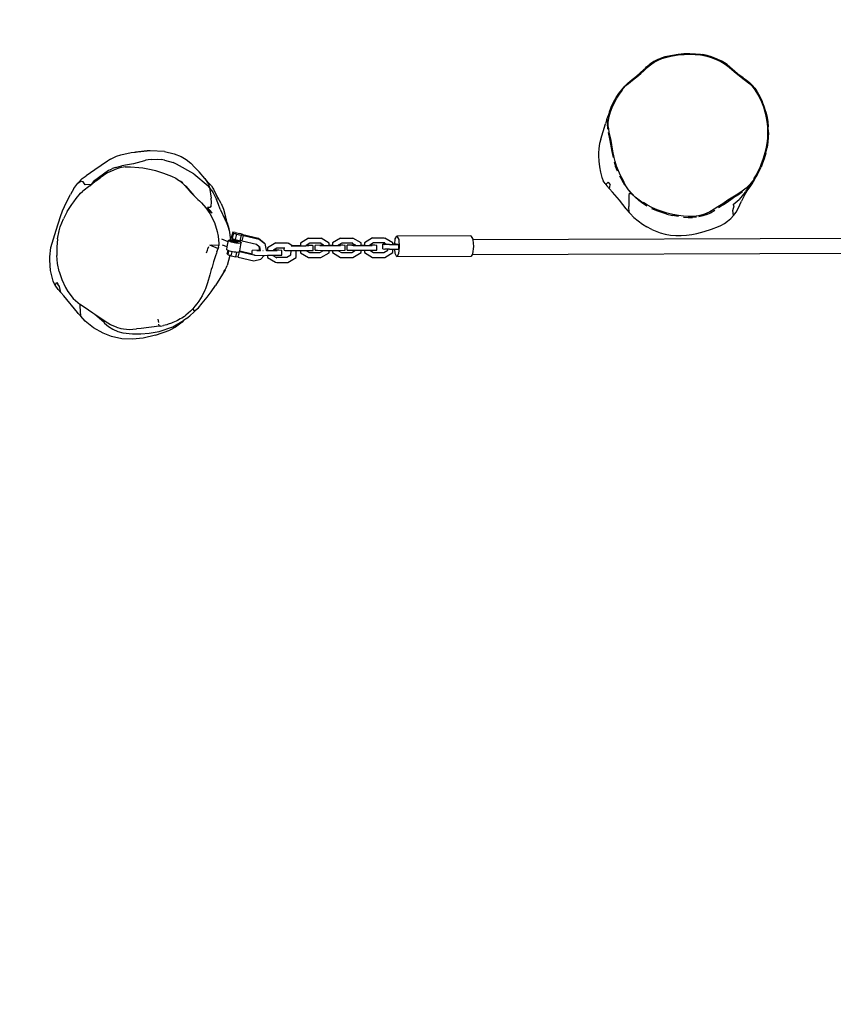
# Model space of a CAD drawing. Units: inches. Extents: x 36 to 706, y 28 to 388.
# Drawn here: x 183 to 270, y 133 to 238 of the extents above; entities that cross this region are included whole.
import ezdxf

# ---------------------------------------------------------------- set-up
doc = ezdxf.new("R2010")
doc.units = ezdxf.units.IN
doc.header["$MEASUREMENT"] = 0
doc.layers.add('VP-EQ', color=7, linetype='Continuous', true_color=0x8a3492)

# ---------------------------------------------------------------- blocks, each defined once
blk = doc.blocks.new('1272')
at = {"color": 7}
for p, q in [((-143.27, 17.93), (-143.67, 17.65)), ((-143.61, 17.58), (-143.22, 17.85)), ((-142.85, 18.15), (-143.27, 17.93)), ((-143.22, 17.85), (-142.81, 18.07)), ((-142.85, 18.15), (-142.45, 18.32)), ((-142.81, 18.07), (-142.42, 18.24)), ((-142.45, 18.32), (-142.05, 18.45)), ((-142.42, 18.24), (-142.02, 18.36)), ((-142.05, 18.45), (-141.48, 18.58)), ((-142.02, 18.36), (-141.46, 18.5)), ((-141.48, 18.58), (-141.29, 18.62)), ((-141.46, 18.5), (-141.27, 18.54)), ((-141.29, 18.62), (-140.67, 18.72)), ((-141.27, 18.54), (-140.66, 18.63)), ((-140.67, 18.72), (-140.05, 18.77)), ((-140.66, 18.63), (-140.04, 18.69)), ((-140.05, 18.77), (-139.44, 18.78)), ((-140.04, 18.69), (-139.44, 18.7)), ((-139.44, 18.78), (-138.84, 18.76)), ((-139.44, 18.7), (-138.85, 18.68)), ((-138.85, 18.68), (-138.29, 18.63)), ((-138.84, 18.76), (-138.28, 18.71)), ((-138.29, 18.63), (-138.09, 18.6)), ((-138.28, 18.71), (-138.08, 18.68)), ((-138.09, 18.6), (-137.61, 18.5)), ((-137.59, 18.58), (-138.08, 18.68)), ((-137.61, 18.5), (-137.14, 18.37)), ((-137.11, 18.44), (-137.59, 18.58)), ((-137.14, 18.37), (-136.71, 18.2)), ((-136.68, 18.27), (-137.11, 18.44)), ((-136.71, 18.2), (-136.14, 17.92)), ((-136.68, 18.27), (-136.61, 18.24)), ((-136.61, 18.24), (-136.1, 17.99)), ((-136.14, 17.92), (-135.79, 17.73)), ((-135.75, 17.8), (-136.1, 17.99)), ((-144.37, 17.05), (-144.71, 16.74)), ((-144.65, 16.67), (-144.3, 16.98)), ((-144.37, 17.05), (-144.16, 17.24)), ((-144.3, 16.98), (-143.98, 17.28)), ((-144.16, 17.24), (-144.04, 17.35)), ((-144.04, 17.35), (-143.67, 17.65)), ((-143.98, 17.28), (-143.61, 17.58)), ((-135.79, 17.73), (-135.51, 17.55)), ((-135.46, 17.61), (-135.75, 17.8)), ((-135.51, 17.55), (-135.23, 17.32)), ((-135.46, 17.61), (-135.18, 17.38)), ((-135.23, 17.32), (-134.69, 16.86)), ((-135.18, 17.38), (-134.64, 16.92)), ((-134.69, 16.86), (-134.14, 16.4)), ((-134.64, 16.92), (-134.09, 16.46)), ((-146.01, 15.65), (-145.86, 15.78)), ((-145.95, 15.58), (-145.53, 15.94)), ((-145.86, 15.78), (-145.58, 16.01)), ((-145.58, 16.01), (-145.12, 16.39)), ((-145.53, 15.94), (-145.06, 16.32)), ((-145.12, 16.39), (-144.71, 16.74)), ((-145.06, 16.32), (-144.65, 16.67)), ((-134.14, 16.4), (-133.8, 16.14)), ((-133.75, 16.21), (-134.09, 16.46)), ((-133.8, 16.14), (-133.49, 15.92)), ((-133.75, 16.21), (-133.44, 15.98)), ((-133.49, 15.92), (-133.14, 15.64)), ((-133.44, 15.98), (-133.08, 15.7)), ((-146.99, 14.52), (-146.68, 14.93)), ((-146.92, 14.47), (-146.61, 14.87)), ((-146.35, 15.31), (-146.68, 14.93)), ((-146.67, 14.92), (-146.34, 15.3)), ((-146.61, 14.87), (-146.67, 14.92)), ((-146.35, 15.31), (-146.01, 15.65)), ((-146.35, 15.31), (-146.34, 15.3)), ((-146.34, 15.3), (-145.95, 15.58)), ((-133.14, 15.64), (-132.84, 15.34)), ((-133.08, 15.7), (-132.78, 15.4)), ((-132.78, 15.4), (-132.84, 15.34)), ((-132.84, 15.34), (-132.58, 15.03)), ((-132.78, 15.4), (-132.51, 15.08)), ((-132.58, 15.03), (-132.32, 14.65)), ((-132.51, 15.08), (-132.25, 14.7)), ((-132.25, 14.7), (-131.98, 14.21)), ((-147.54, 13.62), (-147.28, 14.09)), ((-147.46, 13.57), (-147.2, 14.04)), ((-147.28, 14.09), (-146.99, 14.52)), ((-147.2, 14.04), (-146.92, 14.47)), ((-132.32, 14.65), (-132.05, 14.17)), ((-132.05, 14.17), (-131.81, 13.65)), ((-131.98, 14.21), (-131.73, 13.69)), ((-131.81, 13.65), (-131.6, 13.12)), ((-131.52, 13.14), (-131.73, 13.69)), ((-147.97, 12.59), (-147.99, 12.55)), ((-147.97, 12.59), (-147.79, 13.08)), ((-147.88, 12.56), (-147.7, 13.05)), ((-147.79, 13.08), (-147.54, 13.62)), ((-147.7, 13.05), (-147.46, 13.57)), ((-131.6, 13.12), (-131.43, 12.57)), ((-131.35, 12.59), (-131.52, 13.14)), ((-131.35, 12.59), (-131.24, 12.14)), ((-148.25, 11.75), (-148.39, 11.3)), ((-148.25, 11.75), (-148.12, 12.16)), ((-148.19, 11.72), (-148.21, 11.42)), ((-147.99, 12.55), (-148.18, 11.94)), ((-147.99, 12.55), (-148.12, 12.16)), ((-148.11, 12.1), (-148.06, 12.26)), ((-148.11, 11.42), (-148.08, 11.7)), ((-148.08, 11.7), (-148.01, 12.08)), ((-148.06, 12.26), (-147.99, 12.55)), ((-148.01, 12.08), (-147.88, 12.56)), ((-131.43, 12.57), (-131.32, 12.13)), ((-131.32, 12.13), (-131.22, 11.55)), ((-131.24, 12.14), (-131.14, 11.56)), ((-131.22, 11.55), (-131.17, 10.98)), ((-131.14, 11.56), (-131.08, 10.98)), ((-148.89, 9.68), (-148.39, 11.3)), ((-148.21, 11.42), (-148.21, 11.24)), ((-148.21, 11.25), (-148.21, 11.24)), ((-148.21, 11.09), (-148.21, 11.24)), ((-148.21, 11.09), (-148.18, 10.75)), ((-148.11, 11.09), (-148.11, 11.42)), ((-148.07, 10.76), (-148.11, 11.09)), ((-148, 10.4), (-148.07, 10.76)), ((-131.17, 10.98), (-131.15, 10.39)), ((-131.06, 10.39), (-131.08, 10.98)), ((-148.89, 9.68), (-149.03, 9.19)), ((-148.11, 10.37), (-147.93, 9.52)), ((-147.82, 9.54), (-148, 10.4)), ((-147.93, 9.52), (-147.72, 8.37)), ((-147.61, 8.39), (-147.82, 9.54)), ((-131.17, 9.8), (-131.21, 9.41)), ((-131.15, 10.39), (-131.17, 9.8)), ((-131.08, 9.8), (-131.12, 9.4)), ((-131.06, 10.39), (-131.08, 9.8)), ((-198.92, 8.26), (-197.21, 8.42)), ((-196.88, 8.44), (-198.45, 8.3)), ((-197.21, 8.42), (-198.45, 8.3)), ((-196.88, 8.44), (-197.21, 8.42)), ((-195.36, 8.35), (-196.88, 8.44)), ((-149.11, 8.69), (-149.15, 8.18)), ((-149.03, 9.19), (-149.11, 8.69)), ((-147.49, 7.73), (-147.61, 8.39)), ((-131.3, 8.8), (-131.43, 8.2)), ((-131.34, 8.18), (-131.21, 8.78)), ((-131.21, 9.41), (-131.3, 8.8)), ((-131.12, 9.4), (-131.21, 8.78)), ((-201.11, 7.55), (-201.44, 7.32)), ((-201.11, 7.55), (-200.46, 7.85)), ((-200.46, 7.85), (-200.01, 8.01)), ((-200.01, 8.01), (-198.92, 8.26)), ((-198.92, 8.26), (-198.45, 8.3)), ((-197.51, 7.37), (-198.67, 7.06)), ((-197.35, 7.42), (-197.51, 7.37)), ((-197.12, 7.47), (-197.35, 7.42)), ((-196.79, 7.52), (-197.12, 7.47)), ((-196.79, 7.52), (-196.08, 7.53)), ((-196.08, 7.53), (-195.71, 7.5)), ((-195.36, 7.44), (-195.71, 7.5)), ((-195.36, 8.35), (-194.32, 8.11)), ((-195.36, 7.44), (-194.45, 7.17)), ((-194.32, 8.11), (-193.6, 7.81)), ((-193.6, 7.81), (-193.04, 7.49)), ((-193.04, 7.49), (-192.56, 7.11)), ((-149.15, 8.18), (-149.16, 7.89)), ((-149.16, 7.89), (-149.13, 7.31)), ((-147.72, 8.37), (-147.6, 7.7)), ((-147.39, 7.29), (-147.49, 7.73)), ((-131.61, 7.61), (-131.82, 7.03)), ((-131.51, 7.58), (-131.73, 7)), ((-131.43, 8.2), (-131.61, 7.61)), ((-131.34, 8.18), (-131.51, 7.58)), ((-202.78, 6.39), (-203.71, 5.78)), ((-201.34, 6.32), (-202.91, 5.16)), ((-201.44, 7.32), (-202.78, 6.39)), ((-201.41, 6.11), (-200.73, 6.42)), ((-201.14, 6.42), (-201.34, 6.32)), ((-201.14, 6.42), (-200.9, 6.53)), ((-200.59, 6.65), (-200.9, 6.53)), ((-200.12, 6.63), (-200.73, 6.42)), ((-200.59, 6.65), (-199.91, 6.82)), ((-199.54, 6.73), (-200.12, 6.63)), ((-199.29, 6.93), (-199.91, 6.82)), ((-199.54, 6.73), (-199, 6.74)), ((-198.67, 7.06), (-199.29, 6.93)), ((-199, 6.74), (-198.1, 6.66)), ((-198.1, 6.66), (-197.66, 6.6)), ((-197.66, 6.6), (-196.77, 6.44)), ((-196.77, 6.44), (-196.33, 6.33)), ((-196.33, 6.33), (-195.47, 6.06)), ((-194.1, 7.02), (-194.45, 7.17)), ((-192.23, 5.97), (-194.1, 7.02)), ((-192.56, 7.11), (-192.12, 6.66)), ((-192.12, 6.66), (-192.12, 6.63)), ((-192.12, 6.66), (-191.68, 6.2)), ((-149.13, 7.31), (-149.06, 6.73)), ((-149.06, 6.73), (-148.95, 6.16)), ((-147.49, 7.26), (-147.33, 6.75)), ((-147.23, 6.79), (-147.39, 7.29)), ((-147.13, 6.25), (-147.33, 6.75)), ((-147.03, 6.29), (-147.23, 6.79)), ((-146.8, 5.8), (-147.03, 6.29)), ((-132.15, 6.29), (-132.38, 5.86)), ((-131.94, 6.74), (-132.15, 6.29)), ((-132.06, 6.25), (-131.85, 6.7)), ((-131.82, 7.03), (-131.94, 6.74)), ((-131.73, 7), (-131.85, 6.7)), ((-204.61, 4.98), (-204.12, 5.47)), ((-204.12, 5.47), (-203.71, 5.78)), ((-202.59, 5.27), (-203.22, 4.78)), ((-202.59, 5.27), (-202.21, 5.57)), ((-201.41, 6.11), (-202.21, 5.57)), ((-195.47, 6.06), (-194.63, 5.73)), ((-194.63, 5.73), (-194.17, 5.5)), ((-194.17, 5.5), (-193.86, 5.31)), ((-194.17, 5.5), (-193.78, 5.24)), ((-193.78, 5.24), (-193.71, 5.2)), ((-193.78, 5.24), (-193.78, 5.24)), ((-192.23, 5.97), (-190.73, 4.69)), ((-191.07, 5.47), (-191.68, 6.2)), ((-191.07, 5.47), (-190.69, 4.87)), ((-190.68, 5.02), (-191.07, 5.47)), ((-148.95, 6.16), (-148.79, 5.6)), ((-148.79, 5.6), (-148.76, 5.53)), ((-148.76, 5.53), (-148.64, 5.24)), ((-148.46, 4.96), (-148.64, 5.24)), ((-146.9, 5.75), (-146.64, 5.26)), ((-146.54, 5.32), (-146.8, 5.8)), ((-146.34, 4.78), (-146.64, 5.26)), ((-146.31, 4.79), (-146.54, 5.32)), ((-133.01, 4.77), (-132.65, 5.26)), ((-132.59, 5.4), (-132.88, 5.01)), ((-132.65, 5.26), (-132.81, 5.01)), ((-132.8, 4.9), (-132.54, 5.33)), ((-132.38, 5.86), (-132.65, 5.45)), ((-132.65, 5.45), (-132.59, 5.4)), ((-132.65, 5.26), (-132.64, 5.28)), ((-132.64, 5.29), (-132.57, 5.39)), ((-132.64, 5.28), (-132.64, 5.29)), ((-132.57, 5.39), (-132.4, 5.66)), ((-132.54, 5.33), (-132.32, 5.77)), ((-132.47, 5.51), (-132.4, 5.66)), ((-132.31, 5.8), (-132.4, 5.66)), ((-132.32, 5.77), (-132.31, 5.8)), ((-132.3, 5.81), (-132.31, 5.8)), ((-132.3, 5.81), (-132.06, 6.25)), ((-205.03, 4.41), (-205.39, 3.79)), ((-205.03, 4.41), (-204.61, 4.98)), ((-204.61, 4.98), (-204.28, 5.21)), ((-204.02, 5.12), (-204.28, 5.21)), ((-203.32, 4.7), (-204.06, 4.12)), ((-203.8, 4.82), (-204.02, 5.12)), ((-203.18, 4.83), (-203.8, 4.82)), ((-203.32, 4.7), (-203.22, 4.78)), ((-203.18, 4.83), (-203.22, 4.78)), ((-202.91, 5.16), (-203.18, 4.83)), ((-193.42, 5.01), (-193.71, 5.2)), ((-193.24, 4.77), (-193.71, 5.2)), ((-193.24, 4.77), (-193.04, 4.66)), ((-193.24, 4.77), (-192.71, 4.17)), ((-192.19, 3.69), (-193.04, 4.66)), ((-190.57, 4.51), (-190.73, 4.69)), ((-190.69, 4.87), (-190.57, 4.51)), ((-190.68, 5.02), (-190.37, 4.69)), ((-190.39, 4.28), (-190.57, 4.51)), ((-190.57, 4.51), (-190.39, 3.38)), ((-190.39, 4.28), (-190.18, 3.97)), ((-190.37, 4.69), (-190.22, 4.47)), ((-190.22, 4.47), (-190.15, 4.36)), ((-190.15, 4.36), (-190.1, 4.29)), ((-189.96, 4.03), (-190.1, 4.29)), ((-148.46, 4.96), (-148.37, 4.85)), ((-148.37, 4.85), (-148.13, 5.09)), ((-148.37, 4.85), (-148.25, 4.7)), ((-148.25, 4.7), (-147.97, 4.39)), ((-148.13, 5.09), (-147.92, 4.81)), ((-147.97, 4.39), (-147.92, 4.81)), ((-147.97, 4.39), (-147.65, 4.03)), ((-146.26, 4.71), (-146.31, 4.79)), ((-145.95, 4.29), (-146.26, 4.71)), ((-145.98, 4.27), (-145.64, 3.86)), ((-145.61, 3.89), (-145.95, 4.29)), ((-133.42, 4.44), (-133.87, 4.15)), ((-133.01, 4.77), (-133.5, 4.1)), ((-133.06, 4.81), (-133.42, 4.44)), ((-133.4, 4.42), (-133.04, 4.79)), ((-133.31, 4.18), (-132.95, 4.7)), ((-132.88, 5.01), (-133.06, 4.81)), ((-133.04, 4.79), (-133.06, 4.81)), ((-133.04, 4.79), (-132.86, 5)), ((-133.01, 4.77), (-133.04, 4.79)), ((-132.95, 4.7), (-132.8, 4.9)), ((-205.87, 2.83), (-205.39, 3.79)), ((-205.01, 3.01), (-204.78, 3.34)), ((-204.78, 3.34), (-204.3, 3.92)), ((-204.3, 3.92), (-204.09, 4.1)), ((-204.09, 4.1), (-204.06, 4.12)), ((-192.71, 4.17), (-192.62, 4.06)), ((-192.62, 4.06), (-192.19, 3.69)), ((-192.62, 4.06), (-192.32, 3.76)), ((-192.32, 3.76), (-191.91, 3.36)), ((-191.91, 3.36), (-191.81, 3.26)), ((-191.81, 3.26), (-191.65, 3.12)), ((-190.36, 2.92), (-190.39, 3.38)), ((-190.18, 3.97), (-189.83, 3.25)), ((-189.85, 3.78), (-189.96, 4.03)), ((-189.34, 2.82), (-189.85, 3.78)), ((-189.62, 3.25), (-189.85, 3.78)), ((-189.63, 2.73), (-189.83, 3.25)), ((-146.91, 3.17), (-147.65, 4.03)), ((-146.21, 2.27), (-146.91, 3.17)), ((-145.92, 3.68), (-145.93, 3.12)), ((-145.89, 3.92), (-145.92, 3.68)), ((-145.89, 3.92), (-145.64, 3.86)), ((-145.64, 3.86), (-145.61, 3.89)), ((-145.64, 3.86), (-145.26, 3.49)), ((-145.24, 3.51), (-145.61, 3.89)), ((-145.26, 3.49), (-144.86, 3.14)), ((-144.84, 3.16), (-145.24, 3.51)), ((-144.4, 2.84), (-144.84, 3.16)), ((-135.37, 3.16), (-135.93, 2.79)), ((-134.85, 3.5), (-135.37, 3.16)), ((-135.31, 3.07), (-134.8, 3.41)), ((-134.32, 3.83), (-134.85, 3.5)), ((-134.81, 2.7), (-134.16, 3.25)), ((-134.26, 3.74), (-134.8, 3.41)), ((-133.87, 4.15), (-134.32, 3.83)), ((-133.81, 4.07), (-134.26, 3.74)), ((-133.53, 4.01), (-134.16, 3.25)), ((-133.64, 3.63), (-133.93, 3.06)), ((-133.64, 3.63), (-133.31, 4.18)), ((-133.53, 4.01), (-133.5, 4.1)), ((-206.22, 2.04), (-206.03, 2.51)), ((-206.03, 2.51), (-205.87, 2.83)), ((-205.72, 1.98), (-205.24, 2.7)), ((-205.24, 2.7), (-205.01, 3.01)), ((-205.01, 3.01), (-205.01, 3.01)), ((-191.65, 3.12), (-191.65, 3.11)), ((-191.65, 3.12), (-191.62, 3.08)), ((-191.62, 3.08), (-191.42, 2.89)), ((-191.42, 2.89), (-190.95, 2.35)), ((-190.95, 2.35), (-190.59, 1.99)), ((-190.95, 2.35), (-190.52, 1.75)), ((-190.3, 1.81), (-190.77, 2.4)), ((-190.53, 2.39), (-190.77, 2.4)), ((-190.4, 2.58), (-190.53, 2.39)), ((-190.4, 2.58), (-190.36, 2.92)), ((-189.42, 2.2), (-189.63, 2.73)), ((-189.42, 2.2), (-188.9, 1.09)), ((-189.34, 2.82), (-189.09, 2.22)), ((-189.09, 2.22), (-188.86, 1.4)), ((-146.21, 2.27), (-146.13, 2.16)), ((-146.13, 2.16), (-145.87, 1.85)), ((-145.93, 3.12), (-145.91, 2.5)), ((-145.87, 1.85), (-145.91, 2.5)), ((-144.42, 2.82), (-144.86, 3.14)), ((-144, 2.55), (-144.42, 2.82)), ((-144.36, 2.91), (-144.4, 2.84)), ((-143.95, 2.65), (-144.36, 2.91)), ((-143.48, 2.4), (-143.95, 2.65)), ((-143.41, 2.37), (-143.48, 2.4)), ((-142.94, 2.04), (-143.46, 2.26)), ((-142.9, 2.15), (-143.41, 2.37)), ((-142.38, 1.97), (-142.9, 2.15)), ((-136.84, 2.2), (-137.29, 1.93)), ((-137.24, 1.83), (-136.78, 2.1)), ((-136.44, 2.46), (-136.84, 2.2)), ((-135.93, 2.79), (-136.44, 2.46)), ((-135.87, 2.69), (-136.38, 2.36)), ((-135.87, 2.69), (-135.31, 3.07)), ((-134.85, 2.09), (-134.7, 2.57)), ((-134.7, 2.57), (-134.81, 2.7)), ((-134.5, 1.91), (-134.28, 2.28)), ((-134.28, 2.28), (-134.09, 2.68)), ((-134.09, 2.68), (-133.93, 3.06)), ((-206.9, 0), (-206.43, 1.45)), ((-206.46, 0.35), (-206.13, 1.19)), ((-206.43, 1.45), (-206.22, 2.04)), ((-205.72, 1.98), (-206.13, 1.19)), ((-190.59, 1.99), (-190.3, 1.81)), ((-190.52, 1.75), (-190.05, 0.8)), ((-188.8, 0.88), (-188.9, 1.09)), ((-188.78, 1.08), (-188.86, 1.4)), ((-188.69, 0.75), (-188.78, 1.08)), ((-145.87, 1.85), (-145.78, 1.75)), ((-145.78, 1.75), (-145.38, 1.34)), ((-145.38, 1.34), (-144.94, 0.96)), ((-142.42, 1.86), (-142.94, 2.04)), ((-141.86, 1.68), (-142.42, 1.86)), ((-141.83, 1.8), (-142.38, 1.97)), ((-141.86, 1.68), (-141.26, 1.54)), ((-141.24, 1.65), (-141.83, 1.8)), ((-140.65, 1.43), (-141.26, 1.54)), ((-140.63, 1.54), (-141.24, 1.65)), ((-140.09, 1.47), (-140.63, 1.54)), ((-140.11, 1.36), (-139.61, 1.32)), ((-139.6, 1.43), (-140.09, 1.47)), ((-139.61, 1.32), (-139.16, 1.32)), ((-139.16, 1.43), (-139.6, 1.43)), ((-138.74, 1.47), (-139.16, 1.43)), ((-138.72, 1.36), (-139.16, 1.32)), ((-138.49, 1.51), (-138.74, 1.47)), ((-138.08, 1.61), (-138.49, 1.51)), ((-138.04, 1.51), (-138.46, 1.4)), ((-137.68, 1.75), (-138.08, 1.61)), ((-137.63, 1.65), (-138.04, 1.51)), ((-137.29, 1.93), (-137.68, 1.75)), ((-137.63, 1.65), (-137.24, 1.83)), ((-135.4, 0.95), (-135.06, 1.23)), ((-135.06, 1.23), (-134.77, 1.56)), ((-134.77, 1.56), (-134.85, 2.09)), ((-134.77, 1.56), (-134.5, 1.91)), ((-207.45, -1.85), (-206.9, 0)), ((-206.58, -0.08), (-206.46, 0.35)), ((-190.05, 0.8), (-189.75, -0.17)), ((-188.8, 0.88), (-188.66, 0.52)), ((-188.69, 0.75), (-188.53, 0.16)), ((-188.66, 0.52), (-188.49, -0.03)), ((-188.49, -0.03), (-188.53, 0.16)), ((-144.94, 0.96), (-144.48, 0.62)), ((-144.48, 0.62), (-143.99, 0.32)), ((-143.48, 0.05), (-143.99, 0.32)), ((-143.48, 0.05), (-143.12, -0.1)), ((-137.9, -0.17), (-137.13, 0.08)), ((-137.13, 0.08), (-136.38, 0.37)), ((-136.38, 0.37), (-136.14, 0.48)), ((-136.14, 0.48), (-135.75, 0.69)), ((-135.75, 0.69), (-135.4, 0.95)), ((-206.75, -0.95), (-206.84, -1.82)), ((-206.75, -0.95), (-206.58, -0.08)), ((-189.75, -0.17), (-189.65, -0.67)), ((-189.65, -0.67), (-189.59, -1.45)), ((-188.58, -1.25), (-189.26, -0.99)), ((-188.51, -1.07), (-188.43, -1.05)), ((-188.49, -0.03), (-188.34, -1.04)), ((-188.43, -1.05), (-188.34, -1.04)), ((-188.34, -1.04), (-188.31, -1.04)), ((-188.31, -1.04), (-188.16, -1.05)), ((-188.1, -0.24), (-188.25, -0.82)), ((-188.17, -0.91), (-188.25, -0.82)), ((-188.03, -0.33), (-188.17, -0.91)), ((-188.17, -0.91), (-187.85, -1.02)), ((-188.16, -1.05), (-188, -1.06)), ((-187.85, -0.27), (-188.1, -0.24)), ((-188.03, -0.33), (-188.1, -0.24)), ((-188.03, -0.33), (-187.7, -0.44)), ((-187.85, -0.27), (-187.36, -0.38)), ((-187.7, -0.44), (-187.85, -1.02)), ((-187.85, -1.02), (-187.36, -1.14)), ((-187.7, -0.44), (-187.21, -0.56)), ((-187.03, -0.49), (-187.36, -0.38)), ((-187.21, -0.56), (-187.36, -1.14)), ((-186.96, -0.58), (-187.21, -0.56)), ((-187.1, -1.16), (-186.96, -0.58)), ((-187.03, -0.49), (-185.35, -0.88)), ((-186.96, -0.58), (-187.03, -0.49)), ((-186.96, -0.58), (-185.27, -0.97)), ((-185.35, -0.88), (-184.76, -1.36)), ((-185.27, -0.97), (-185.35, -0.88)), ((-185.27, -0.97), (-184.69, -1.45)), ((-180.02, -0.88), (-180.88, -1.39)), ((-180.02, -0.88), (-178.82, -0.87)), ((-178.82, -0.87), (-178.7, -0.88)), ((-177.84, -1.39), (-178.7, -0.88)), ((-176.61, -0.86), (-177.48, -1.38)), ((-176.61, -0.86), (-175.42, -0.86)), ((-175.42, -0.86), (-175.3, -0.87)), ((-174.44, -1.38), (-175.3, -0.87)), ((-173.21, -0.85), (-174.08, -1.37)), ((-173.21, -0.85), (-172.02, -0.85)), ((-172.02, -0.85), (-171.9, -0.86)), ((-171.04, -1.37), (-171.9, -0.86)), ((-170.85, -1.51), (-170.79, -0.94)), ((-170.79, -0.94), (-170.61, -0.65)), ((-162.73, -0.62), (-170.61, -0.65)), ((-170.61, -0.65), (-170.43, -1)), ((-170.43, -1), (-170.36, -1.79)), ((-162.73, -0.62), (-162.55, -0.97)), ((-162.55, -0.97), (-162.54, -1.03)), ((118.08, -0.12), (-162.54, -1.03)), ((-162.54, -1.03), (-162.48, -1.76)), ((-143.12, -0.1), (-142.58, -0.29)), ((-142.58, -0.29), (-142.04, -0.44)), ((-142.04, -0.44), (-141.48, -0.54)), ((-141.48, -0.54), (-140.92, -0.59)), ((-140.92, -0.59), (-140.35, -0.6)), ((-140.35, -0.6), (-139.78, -0.56)), ((-139.78, -0.56), (-139.22, -0.48)), ((-139.22, -0.48), (-138.68, -0.37)), ((-138.68, -0.37), (-137.9, -0.17)), ((-207.58, -2.85), (-207.45, -1.85)), ((-206.84, -1.82), (-206.83, -2.7)), ((-190.79, -2.15), (-190.74, -2.01)), ((-190.74, -2.01), (-190.63, -1.74)), ((-190.58, -1.59), (-190.47, -1.6)), ((-190.58, -1.59), (-189.65, -1.96)), ((-190.47, -1.6), (-190.46, -1.6)), ((-190.46, -1.59), (-190.46, -1.6)), ((-190.46, -1.6), (-190.39, -1.6)), ((-190.46, -1.61), (-190.45, -1.63)), ((-189.58, -1.64), (-190.39, -1.6)), ((-189.71, -2.13), (-189.65, -1.96)), ((-189.61, -1.87), (-189.65, -1.96)), ((-189.61, -1.87), (-189.58, -1.64)), ((-189.59, -1.45), (-189.6, -1.44)), ((-189.59, -1.45), (-189.58, -1.6)), ((-189.58, -1.6), (-189.58, -1.64)), ((-188.68, -1.79), (-189.18, -1.6)), ((-188.73, -2.06), (-188.68, -1.79)), ((-188.72, -2.1), (-188.73, -2.06)), ((-188.68, -1.79), (-188.58, -1.25)), ((-188.58, -1.25), (-188.55, -1.1)), ((-188.55, -1.1), (-188.51, -1.07)), ((-188.54, -1.13), (-188.55, -1.1)), ((-188.49, -1.18), (-188.54, -1.13)), ((-188.39, -1.23), (-188.49, -1.18)), ((-188.26, -1.28), (-188.39, -1.23)), ((-188.1, -1.32), (-188.26, -1.28)), ((-188.22, -1.16), (-188.2, -1.14)), ((-188.22, -1.18), (-188.22, -1.16)), ((-188.19, -1.2), (-188.22, -1.18)), ((-188.2, -1.14), (-188.16, -1.13)), ((-188.14, -1.23), (-188.19, -1.2)), ((-188.16, -1.13), (-188.1, -1.13)), ((-188.07, -1.25), (-188.14, -1.23)), ((-188.1, -1.13), (-188.02, -1.13)), ((-187.93, -1.36), (-188.1, -1.32)), ((-187.99, -1.28), (-188.07, -1.25)), ((-188.02, -1.13), (-187.94, -1.14)), ((-188, -1.06), (-187.82, -1.09)), ((-187.9, -1.3), (-187.99, -1.28)), ((-187.94, -1.14), (-187.85, -1.16)), ((-187.76, -1.39), (-187.93, -1.36)), ((-187.81, -1.31), (-187.9, -1.3)), ((-187.85, -1.16), (-187.76, -1.18)), ((-187.82, -1.09), (-187.65, -1.13)), ((-187.73, -1.32), (-187.81, -1.31)), ((-187.76, -1.18), (-187.68, -1.2)), ((-187.59, -1.41), (-187.76, -1.39)), ((-187.65, -1.32), (-187.73, -1.32)), ((-187.68, -1.2), (-187.61, -1.23)), ((-187.65, -1.13), (-187.49, -1.18)), ((-187.59, -1.32), (-187.65, -1.32)), ((-187.61, -1.23), (-187.56, -1.25)), ((-187.55, -1.31), (-187.59, -1.32)), ((-187.44, -1.42), (-187.59, -1.41)), ((-187.56, -1.25), (-187.53, -1.28)), ((-187.53, -1.3), (-187.55, -1.31)), ((-187.53, -1.28), (-187.53, -1.3)), ((-187.49, -1.18), (-187.36, -1.23)), ((-187.32, -1.41), (-187.44, -1.42)), ((-187.1, -1.16), (-187.36, -1.14)), ((-187.36, -1.23), (-187.26, -1.28)), ((-187.36, -2.23), (-187.2, -1.36)), ((-187.24, -1.39), (-187.32, -1.41)), ((-187.26, -1.28), (-187.21, -1.32)), ((-187.2, -1.36), (-187.24, -1.39)), ((-187.21, -1.32), (-187.2, -1.36)), ((-187.1, -1.16), (-185.57, -1.51)), ((-185.57, -1.51), (-185.3, -1.74)), ((-185.21, -2.13), (-185.3, -1.74)), ((-185.3, -1.74), (-185.23, -1.79)), ((-185.14, -2.19), (-185.23, -1.79)), ((-184.69, -1.45), (-184.76, -1.36)), ((-184.69, -1.45), (-184.53, -2.15)), ((-183.51, -1.37), (-184.38, -1.89)), ((-184.38, -1.89), (-184.38, -2.15)), ((-183.4, -1.94), (-183.76, -2.15)), ((-183.51, -1.37), (-182.31, -1.36)), ((-182.61, -1.93), (-183.4, -1.94)), ((-182.61, -2.15), (-182.61, -1.93)), ((-182.54, -1.93), (-182.61, -1.93)), ((-182.31, -1.36), (-182.2, -1.41)), ((-181.8, -1.64), (-182.2, -1.41)), ((-181.88, -1.67), (-181.75, -1.67)), ((-181.76, -1.64), (-181.8, -1.64)), ((-181.75, -1.67), (-181.8, -1.64)), ((-181.76, -1.64), (-180.88, -1.64)), ((-181.75, -1.67), (-181.64, -1.67)), ((-181.64, -1.67), (-180.88, -1.67)), ((-180.88, -1.39), (-180.88, -1.64)), ((-180.88, -1.64), (-180.88, -1.67)), ((-180.88, -1.67), (-180.42, -1.67)), ((-180.42, -1.67), (-180.32, -1.67)), ((-180.29, -1.64), (-180.32, -1.66)), ((-180.32, -1.66), (-180.32, -1.67)), ((-180.32, -1.67), (-180, -1.66)), ((-179.9, -1.41), (-180.29, -1.64)), ((-179.61, -1.65), (-180.29, -1.64)), ((-178.8, -1.4), (-179.9, -1.41)), ((-179.53, -1.67), (-179.61, -1.65)), ((-179.53, -2.17), (-179.53, -1.67)), ((-178.57, -1.63), (-179.31, -1.64)), ((-179.31, -2.14), (-179.31, -1.64)), ((-178.81, -1.65), (-178.69, -1.66)), ((-178.7, -1.4), (-178.8, -1.4)), ((-178.42, -1.63), (-178.8, -1.4)), ((-178.69, -1.66), (-178.4, -1.66)), ((-178.57, -1.63), (-178.42, -1.63)), ((-178.4, -1.64), (-178.42, -1.63)), ((-178.4, -1.66), (-178.4, -1.64)), ((-178.4, -1.66), (-178.2, -1.66)), ((-178.2, -1.66), (-177.84, -1.66)), ((-177.84, -1.63), (-177.84, -1.39)), ((-177.84, -1.63), (-177.48, -1.62)), ((-177.84, -1.66), (-177.84, -1.63)), ((-177.84, -1.66), (-177.48, -1.66)), ((-177.48, -1.38), (-177.48, -1.62)), ((-177.48, -1.62), (-177.48, -1.66)), ((-177.48, -1.66), (-177.01, -1.65)), ((-177.01, -1.65), (-176.92, -1.65)), ((-176.89, -1.63), (-176.92, -1.65)), ((-176.92, -1.65), (-176.92, -1.65)), ((-176.92, -1.65), (-176.64, -1.65)), ((-176.5, -1.39), (-176.89, -1.63)), ((-176.39, -1.63), (-176.89, -1.63)), ((-175.4, -1.39), (-176.5, -1.39)), ((-176.14, -1.65), (-176.39, -1.63)), ((-176.14, -2.15), (-176.14, -1.65)), ((-175.16, -1.62), (-175.91, -1.63)), ((-175.91, -2.13), (-175.91, -1.63)), ((-175.41, -1.63), (-175.29, -1.64)), ((-175.3, -1.39), (-175.4, -1.39)), ((-175.02, -1.62), (-175.4, -1.39)), ((-175.29, -1.64), (-174.99, -1.65)), ((-175.16, -1.62), (-175.02, -1.62)), ((-174.99, -1.63), (-175.02, -1.62)), ((-174.99, -1.65), (-174.99, -1.63)), ((-174.99, -1.65), (-174.8, -1.65)), ((-174.8, -1.65), (-174.44, -1.65)), ((-174.44, -1.61), (-174.44, -1.38)), ((-174.44, -1.61), (-174.08, -1.61)), ((-174.44, -1.65), (-174.44, -1.61)), ((-174.44, -1.65), (-174.08, -1.64)), ((-174.08, -1.37), (-174.08, -1.61)), ((-174.08, -1.61), (-174.08, -1.64)), ((-174.08, -1.64), (-173.61, -1.64)), ((-173.61, -1.64), (-173.52, -1.64)), ((-173.49, -1.61), (-173.52, -1.64)), ((-173.52, -1.64), (-173.52, -1.64)), ((-173.52, -1.64), (-173.24, -1.64)), ((-173.1, -1.38), (-173.49, -1.61)), ((-172.98, -1.62), (-173.49, -1.61)), ((-172, -1.38), (-173.1, -1.38)), ((-172.74, -1.64), (-172.98, -1.62)), ((-172.74, -2.14), (-172.74, -1.64)), ((-171.78, -1.51), (-172.11, -1.52)), ((-172.11, -2.02), (-172.11, -1.52)), ((-172.11, -1.52), (-171.92, -1.54)), ((-172.11, -2.02), (-171.92, -2.04)), ((-171.9, -1.38), (-172, -1.38)), ((-171.78, -1.51), (-172, -1.38)), ((-171.73, -1.54), (-171.92, -1.54)), ((-171.59, -2.04), (-171.92, -2.04)), ((-171.73, -1.54), (-171.78, -1.51)), ((-171.4, -1.55), (-171.73, -1.54)), ((-171.59, -2.13), (-171.59, -2.04)), ((-171.4, -2.05), (-171.59, -2.04)), ((-171.4, -1.55), (-171.04, -1.54)), ((-171.4, -2.05), (-171.04, -2.04)), ((-171.04, -1.51), (-171.04, -1.37)), ((-170.85, -1.51), (-171.04, -1.51)), ((-171.04, -1.52), (-171.04, -1.51)), ((-171.04, -1.52), (-170.85, -1.52)), ((-171.04, -1.53), (-171.04, -1.52)), ((-170.7, -1.53), (-171.04, -1.53)), ((-171.04, -1.54), (-171.04, -1.53)), ((-171.04, -1.54), (-170.7, -1.54)), ((-171.04, -2.4), (-171.04, -2.04)), ((-171.04, -2.04), (-170.84, -2.04)), ((-170.81, -1.51), (-170.85, -1.51)), ((-170.85, -1.52), (-170.85, -1.51)), ((-170.85, -1.52), (-170.81, -1.52)), ((-170.8, -2.49), (-170.84, -2.04)), ((-170.84, -2.04), (-170.41, -2.04)), ((-170.81, -1.52), (-170.81, -1.51)), ((-170.7, -1.52), (-170.81, -1.51)), ((-170.81, -1.52), (-170.7, -1.52)), ((-170.7, -1.53), (-170.7, -1.52)), ((-170.7, -1.54), (-170.7, -1.53)), ((-170.52, -1.53), (-170.7, -1.53)), ((-170.7, -1.54), (-170.52, -1.54)), ((-170.52, -1.54), (-170.52, -1.53)), ((-170.41, -1.54), (-170.52, -1.53)), ((-170.52, -1.54), (-170.41, -1.54)), ((-170.36, -1.79), (-170.44, -2.55)), ((-170.41, -2.04), (-170.41, -1.54)), ((118.09, -1.72), (-162.62, -2.63)), ((-162.48, -1.76), (-162.56, -2.53)), ((-207.58, -3.2), (-207.58, -2.85)), ((-206.74, -3.57), (-206.83, -2.7)), ((-190.88, -2.42), (-190.79, -2.15)), ((-189.97, -2.87), (-190.14, -3.4)), ((-189.93, -2.74), (-189.97, -2.87)), ((-189.84, -2.48), (-189.93, -2.74)), ((-189.79, -2.34), (-189.84, -2.48)), ((-189.79, -2.34), (-189.71, -2.13)), ((-188.67, -2.14), (-188.72, -2.1)), ((-188.42, -2.7), (-188.69, -3.78)), ((-188.68, -2.54), (-188.59, -2.18)), ((-188.6, -2.63), (-188.68, -2.54)), ((-188.59, -2.18), (-188.67, -2.14)), ((-188.6, -2.63), (-188.5, -2.22)), ((-188.6, -2.63), (-188.42, -2.69)), ((-188.57, -2.19), (-188.59, -2.18)), ((-188.5, -2.22), (-188.57, -2.19)), ((-188.44, -2.24), (-188.5, -2.22)), ((-188.28, -2.28), (-188.44, -2.24)), ((-188.42, -2.7), (-188.42, -2.69)), ((-188.42, -2.69), (-188.28, -2.74)), ((-188.17, -2.31), (-188.28, -2.28)), ((-188.28, -2.74), (-188.17, -2.31)), ((-188.28, -2.74), (-187.78, -2.86)), ((-188.11, -2.32), (-188.17, -2.31)), ((-187.94, -2.35), (-188.11, -2.32)), ((-187.77, -2.37), (-187.94, -2.35)), ((-187.78, -2.86), (-187.67, -2.38)), ((-187.53, -2.88), (-187.78, -2.86)), ((-187.67, -2.38), (-187.77, -2.37)), ((-187.62, -2.38), (-187.67, -2.38)), ((-187.5, -2.37), (-187.62, -2.38)), ((-187.53, -2.88), (-187.39, -2.33)), ((-187.53, -2.88), (-185.85, -3.27)), ((-187.42, -2.35), (-187.5, -2.37)), ((-187.39, -2.33), (-187.42, -2.35)), ((-187.39, -2.3), (-185.86, -2.65)), ((-187.38, -2.3), (-187.36, -2.23)), ((-187.36, -2.23), (-186.04, -2.54)), ((-185.35, -2.15), (-186.04, -2.17)), ((-186.04, -2.54), (-186.04, -2.17)), ((-186.04, -2.54), (-185.98, -2.55)), ((-185.86, -2.65), (-185.9, -2.6)), ((-185.86, -2.65), (-185.79, -2.64)), ((-185.85, -3.27), (-185.1, -3.09)), ((-185.79, -2.68), (-185.71, -2.69)), ((-185.71, -2.69), (-184.76, -2.7)), ((-185.53, -2.17), (-185.37, -2.18)), ((-185.37, -2.18), (-185.26, -2.18)), ((-185.35, -2.15), (-185.23, -2.15)), ((-185.23, -2.15), (-185.26, -2.18)), ((-185.26, -2.18), (-185.16, -2.18)), ((-185.21, -2.13), (-185.23, -2.15)), ((-185.16, -2.18), (-185.21, -2.13)), ((-185.16, -2.18), (-185.15, -2.18)), ((-185.1, -3.09), (-184.76, -2.7)), ((-184.88, -2.19), (-184.87, -2.19)), ((-184.87, -2.19), (-184.85, -2.19)), ((-184.76, -2.7), (-184.71, -2.7)), ((-184.71, -2.7), (-184.39, -2.69)), ((-184.53, -2.15), (-184.38, -2.15)), ((-184.53, -2.15), (-184.52, -2.18)), ((-184.52, -2.18), (-184.38, -2.18)), ((-184.39, -2.69), (-184.39, -2.91)), ((-184.39, -2.69), (-183.84, -2.69)), ((-184.39, -2.91), (-183.54, -3.41)), ((-184.38, -2.15), (-184.38, -2.18)), ((-184.38, -2.18), (-183.8, -2.18)), ((-183.84, -2.69), (-183.84, -2.7)), ((-183.84, -2.69), (-183.54, -2.69)), ((-183.84, -2.7), (-183.51, -2.89)), ((-183.76, -2.15), (-183.8, -2.18)), ((-183.8, -2.18), (-183.7, -2.18)), ((-183.18, -2.15), (-183.76, -2.15)), ((-183.7, -2.18), (-183.37, -2.17)), ((-183.54, -2.69), (-182.86, -2.67)), ((-183.51, -2.89), (-182.33, -2.88)), ((-183.51, -2.89), (-183.41, -2.95)), ((-182.86, -2.17), (-183.18, -2.15)), ((-182.86, -2.67), (-182.86, -2.17)), ((-182.61, -2.15), (-182.53, -2.17)), ((-182.53, -2.17), (-181.89, -2.18)), ((-182.33, -2.88), (-181.9, -2.63)), ((-182.23, -3.45), (-181.35, -2.93)), ((-181.9, -2.63), (-181.89, -2.18)), ((-181.89, -2.18), (-181.61, -2.18)), ((-181.61, -2.18), (-181.34, -2.18)), ((-181.35, -2.93), (-181.34, -2.18)), ((-181.34, -2.18), (-180.88, -2.18)), ((-180.88, -2.18), (-180.88, -2.42)), ((-180.88, -2.18), (-180.38, -2.18)), ((-180.88, -2.42), (-180.02, -2.93)), ((-180.38, -2.18), (-180.31, -2.18)), ((-180.31, -2.18), (-179.53, -2.17)), ((-180.31, -2.18), (-179.92, -2.41)), ((-180.02, -2.93), (-179.9, -2.94)), ((-179.92, -2.41), (-178.82, -2.41)), ((-179.92, -2.41), (-179.9, -2.42)), ((-179.9, -2.94), (-178.71, -2.94)), ((-179.31, -2.14), (-179.07, -2.16)), ((-179.07, -2.16), (-178.42, -2.17)), ((-178.82, -2.41), (-178.42, -2.17)), ((-178.71, -2.94), (-177.84, -2.42)), ((-178.42, -2.17), (-178.08, -2.17)), ((-178.08, -2.17), (-177.84, -2.17)), ((-177.84, -2.42), (-177.84, -2.17)), ((-177.84, -2.17), (-177.48, -2.17)), ((-177.48, -2.17), (-177.48, -2.41)), ((-177.48, -2.17), (-176.91, -2.17)), ((-177.48, -2.41), (-176.62, -2.92)), ((-176.91, -2.17), (-176.52, -2.4)), ((-176.91, -2.17), (-176.89, -2.17)), ((-176.89, -2.17), (-176.14, -2.15)), ((-176.62, -2.92), (-176.5, -2.93)), ((-176.52, -2.4), (-175.42, -2.39)), ((-176.52, -2.4), (-176.5, -2.41)), ((-176.5, -2.93), (-175.3, -2.92)), ((-175.91, -2.13), (-175.67, -2.15)), ((-175.67, -2.15), (-175.02, -2.15)), ((-175.42, -2.39), (-175.02, -2.15)), ((-175.3, -2.92), (-174.44, -2.41)), ((-175.02, -2.15), (-174.68, -2.16)), ((-174.68, -2.16), (-174.44, -2.16)), ((-174.44, -2.41), (-174.44, -2.16)), ((-174.44, -2.16), (-174.08, -2.16)), ((-174.08, -2.16), (-173.51, -2.15)), ((-174.08, -2.16), (-174.08, -2.4)), ((-174.08, -2.4), (-173.22, -2.91)), ((-173.51, -2.15), (-173.49, -2.15)), ((-173.51, -2.15), (-173.12, -2.39)), ((-173.49, -2.15), (-172.74, -2.14)), ((-173.22, -2.91), (-173.1, -2.92)), ((-173.12, -2.39), (-172.02, -2.38)), ((-173.12, -2.39), (-173.1, -2.4)), ((-173.1, -2.92), (-171.9, -2.91)), ((-172.02, -2.38), (-171.59, -2.13)), ((-171.9, -2.91), (-171.04, -2.4)), ((-170.62, -2.84), (-170.8, -2.49)), ((-170.44, -2.55), (-170.62, -2.84)), ((-162.74, -2.82), (-170.62, -2.84)), ((-162.62, -2.63), (-162.74, -2.82)), ((-162.56, -2.53), (-162.62, -2.63)), ((-207.49, -4.3), (-207.58, -3.2)), ((-206.57, -4.43), (-206.74, -3.57)), ((-190.3, -3.95), (-190.38, -4.22)), ((-190.22, -3.67), (-190.3, -3.95)), ((-190.14, -3.4), (-190.22, -3.67)), ((-188.89, -4.24), (-188.76, -3.94)), ((-188.76, -3.94), (-188.69, -3.78)), ((-183.54, -3.41), (-183.42, -3.47)), ((-183.42, -3.47), (-182.23, -3.45)), ((-207.21, -5.43), (-207.49, -4.3)), ((-206.57, -4.43), (-206.31, -5.27)), ((-190.55, -4.77), (-190.79, -5.62)), ((-190.38, -4.22), (-190.55, -4.77)), ((-189.47, -5.16), (-189.95, -5.91)), ((-188.9, -4.25), (-189.47, -5.16)), ((-189.03, -4.43), (-188.9, -4.25)), ((-188.9, -4.25), (-188.89, -4.24)), ((-207.03, -5.85), (-207.21, -5.43)), ((-207.01, -5.88), (-207.03, -5.85)), ((-207.01, -5.88), (-206.84, -5.57)), ((-206.68, -6.33), (-207.01, -5.88)), ((-206.84, -5.57), (-206.73, -5.78)), ((-206.56, -6.01), (-206.73, -5.78)), ((-206.39, -6.64), (-206.56, -6.01)), ((-206.31, -5.27), (-205.92, -6.13)), ((-205.92, -6.13), (-205.67, -6.54)), ((-191.01, -6.25), (-191.07, -6.4)), ((-190.89, -5.93), (-191.01, -6.25)), ((-190.79, -5.62), (-190.89, -5.93)), ((-190.41, -6.58), (-189.95, -5.91)), ((-206.39, -6.64), (-206.68, -6.33)), ((-206.07, -7), (-206.39, -6.64)), ((-204.63, -8.77), (-206.07, -7)), ((-205.67, -6.54), (-205.08, -7.28)), ((-205.08, -7.28), (-204.36, -7.92)), ((-191.53, -7.3), (-191.71, -7.58)), ((-191.36, -7.01), (-191.53, -7.3)), ((-191.07, -6.4), (-191.36, -7.01)), ((-191.34, -7.79), (-190.81, -7.14)), ((-190.81, -7.14), (-190.41, -6.58)), ((-204.34, -7.93), (-204.36, -7.92)), ((-204.35, -8.09), (-204.34, -7.93)), ((-204.28, -9.17), (-204.35, -8.09)), ((-203.45, -8.55), (-204.34, -7.93)), ((-191.74, -8.27), (-192.68, -9.14)), ((-192.34, -8.38), (-192.58, -8.63)), ((-192.23, -8.25), (-192.34, -8.38)), ((-192.34, -8.38), (-192.24, -8.57)), ((-192.12, -8.12), (-192.23, -8.25)), ((-191.91, -7.86), (-192.12, -8.12)), ((-192.05, -8.55), (-191.74, -8.27)), ((-191.71, -7.58), (-191.91, -7.86)), ((-191.74, -8.27), (-191.34, -7.79)), ((-204.54, -8.89), (-204.63, -8.77)), ((-204.28, -9.17), (-204.54, -8.89)), ((-203.8, -9.69), (-204.28, -9.17)), ((-202.98, -8.86), (-203.45, -8.55)), ((-202.79, -8.99), (-202.98, -8.86)), ((-202.13, -9.42), (-202.79, -8.99)), ((-201.8, -9.86), (-202.79, -8.99)), ((-201.93, -9.56), (-202.13, -9.42)), ((-193.53, -9.38), (-193.68, -9.47)), ((-193.25, -9.19), (-193.53, -9.38)), ((-193.01, -9.43), (-193.35, -9.63)), ((-193.11, -9.08), (-193.25, -9.19)), ((-192.84, -8.86), (-193.11, -9.08)), ((-193.01, -9.43), (-192.68, -9.14)), ((-192.58, -8.63), (-192.84, -8.86)), ((-192.24, -8.57), (-192.05, -8.55)), ((-202.91, -10.41), (-203.8, -9.69)), ((-201.91, -10.98), (-202.91, -10.41)), ((-201.68, -9.75), (-201.93, -9.56)), ((-201.8, -9.86), (-201.74, -9.93)), ((-201.76, -9.9), (-201.8, -9.86)), ((-201.76, -9.9), (-201.74, -9.93)), ((-201.74, -9.93), (-201.34, -10.26)), ((-201.11, -10.09), (-201.68, -9.75)), ((-201.34, -10.26), (-200.87, -10.55)), ((-200.48, -10.35), (-201.11, -10.09)), ((-200.48, -10.35), (-200, -10.49)), ((-195.94, -10.25), (-197.85, -10.48)), ((-196.06, -9.48), (-196, -9.86)), ((-195.95, -10.21), (-195.98, -10.01)), ((-195.79, -10.23), (-195.94, -10.25)), ((-195.92, -10.8), (-194.46, -10.3)), ((-195.79, -10.23), (-195.46, -10.16)), ((-195.12, -10.08), (-195.46, -10.16)), ((-194.96, -10.04), (-195.12, -10.08)), ((-194.63, -9.92), (-194.96, -10.04)), ((-194.18, -10.34), (-194.8, -10.66)), ((-194.46, -9.86), (-194.63, -9.92)), ((-194.46, -10.3), (-193.35, -9.63)), ((-194.14, -9.72), (-194.46, -9.86)), ((-193.49, -9.8), (-194.18, -10.34)), ((-193.99, -9.64), (-194.14, -9.72)), ((-193.68, -9.47), (-193.99, -9.64)), ((-193.35, -9.64), (-193.49, -9.8)), ((-193.35, -9.64), (-193.35, -9.63)), ((-201.01, -11.32), (-201.91, -10.98)), ((-199.91, -11.57), (-201.01, -11.32)), ((-200.87, -10.55), (-200.34, -10.79)), ((-200.34, -10.79), (-199.79, -10.95)), ((-200, -10.49), (-199.11, -10.58)), ((-199.79, -10.95), (-198.77, -11.06)), ((-199.11, -10.58), (-198.33, -10.53)), ((-197.65, -11.52), (-198.78, -11.63)), ((-198.77, -11.06), (-197.89, -11.06)), ((-197.85, -10.48), (-198.33, -10.53)), ((-197.89, -11.06), (-197, -10.99)), ((-196.33, -11.2), (-197.65, -11.52)), ((-197, -10.99), (-195.92, -10.8)), ((-196.33, -11.2), (-194.8, -10.66)), ((-198.78, -11.63), (-199.91, -11.57))]:
    blk.add_line(p, q, dxfattribs=at)

msp = doc.modelspace()

# ---------------------------------------------------------------- linework, layer by layer
at = {"layer": 'VP-EQ', "color": 7}
msp.add_lwpolyline([(36.02, 237.57), (36.02, 178, 0.414214), (186.02, 28), (555.83, 28, 0.414214), (705.83, 178), (705.83, 237.57, 0.414214), (555.83, 387.57), (186.02, 387.57, 0.414214)], format="xyb", close=True, dxfattribs=at)

# ---------------------------------------------------------------- block references
at = {"layer": 'VP-EQ'}
msp.add_blockref('1272', (393.72, 215.21), dxfattribs=at)

doc.saveas('drawing.dxf')
